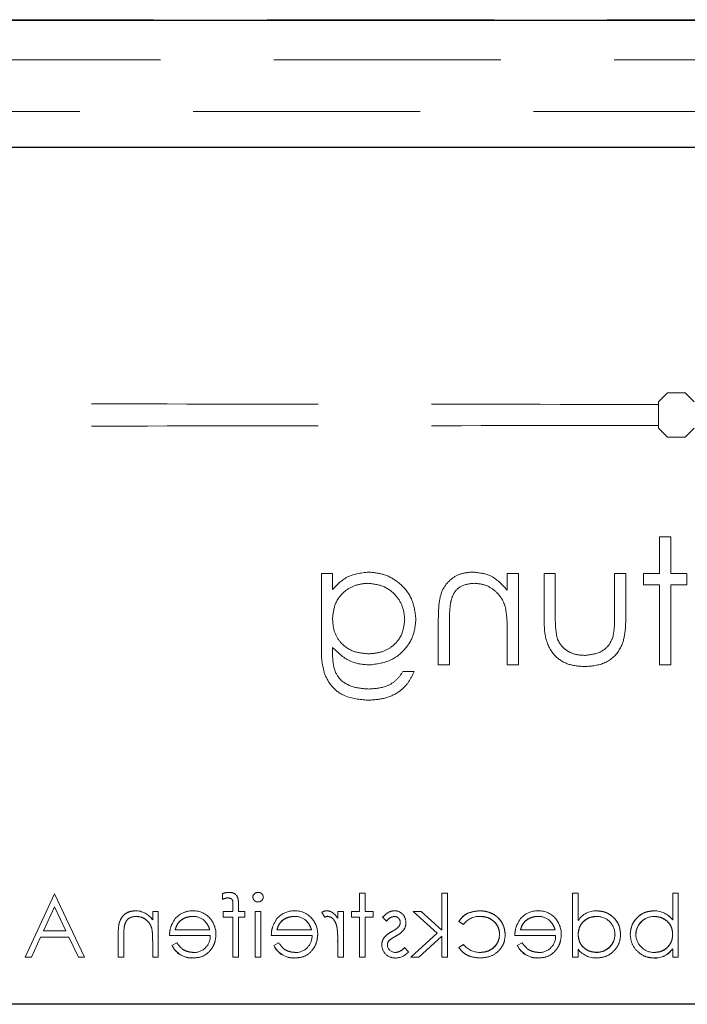
# Model space of a CAD drawing. Units: millimetres. Extents: x 11 to 205, y 5 to 292.
# Drawn here: x 80 to 84, y 175 to 181 of the extents above; entities that cross this region are included whole.
import ezdxf

# ---------------------------------------------------------------- set-up
doc = ezdxf.new("R2010")
doc.units = ezdxf.units.MM
doc.linetypes.add('HIDDEN', pattern=[1.905, 1.27, -0.635])

msp = doc.modelspace()

# ---------------------------------------------------------------- linework, layer by layer
at = {"color": 7, "linetype": 'HIDDEN', "lineweight": 18}
for p, q in [((96.1252, 180.9167), (71.4983, 180.9167)), ((73.3653, 180.9125), (94.2582, 180.9125)), ((94.2582, 180.6911), (73.3653, 180.6911)), ((95.7117, 180.4032), (71.9117, 180.4032)), ((83.7617, 178.8265), (83.7117, 178.7765)), ((83.8617, 178.8265), (83.7617, 178.8265)), ((83.9117, 178.7765), (83.8617, 178.8265)), ((83.7117, 178.7765), (83.7117, 178.7626)), ((83.7117, 178.63), (83.7117, 178.6438)), ((83.7117, 178.6299), (83.7617, 178.5799)), ((83.8617, 178.5799), (83.9117, 178.6299)), ((83.7617, 178.5799), (83.8617, 178.5799)), ((83.7175, 178.0212), (83.7175, 177.8147)), ((83.7803, 178.0212), (83.7175, 178.0212)), ((83.7803, 177.8147), (83.7803, 178.0212)), ((81.8239, 177.8147), (81.8239, 177.4088)), ((81.8867, 177.8147), (81.8239, 177.8147)), ((81.8867, 177.7253), (81.8867, 177.8147)), ((82.8649, 177.8147), (82.8649, 177.7225)), ((82.9277, 177.8147), (82.8649, 177.8147)), ((82.9277, 177.3032), (82.9277, 177.8147)), ((83.1341, 177.8147), (83.0713, 177.8147)), ((83.0713, 177.8147), (83.0713, 177.5657)), ((83.1341, 177.5775), (83.1341, 177.8147)), ((83.529, 177.8147), (83.4662, 177.8147)), ((83.4662, 177.8147), (83.4662, 177.5775)), ((83.529, 177.5703), (83.529, 177.8147)), ((83.7175, 177.8147), (83.6277, 177.8147)), ((83.6277, 177.8147), (83.6277, 177.7519)), ((83.87, 177.8147), (83.7803, 177.8147)), ((83.87, 177.7519), (83.87, 177.8147)), ((83.6277, 177.7519), (83.7175, 177.7519)), ((83.7175, 177.7519), (83.7175, 177.3032)), ((83.7803, 177.3032), (83.7803, 177.7519)), ((83.7803, 177.7519), (83.87, 177.7519)), ((82.479, 177.5644), (82.479, 177.3032)), ((82.5418, 177.3032), (82.5418, 177.5438)), ((82.8649, 177.4882), (82.8649, 177.3032)), ((81.8867, 177.3747), (81.8867, 177.4012)), ((82.3444, 177.2673), (82.2816, 177.2673)), ((82.479, 177.3032), (82.5418, 177.3032)), ((82.8649, 177.3032), (82.9277, 177.3032)), ((83.7175, 177.3032), (83.7803, 177.3032)), ((80.3297, 176.0215), (80.1659, 175.6667)), ((80.498, 175.6667), (80.3297, 176.0215)), ((81.2698, 175.9909), (81.2698, 176.0228)), ((82.0371, 175.9225), (82.0371, 176.0257)), ((82.0685, 176.0257), (82.0371, 176.0257)), ((82.0685, 175.9225), (82.0685, 176.0257)), ((82.4992, 175.8182), (82.4992, 176.0257)), ((82.5307, 176.0257), (82.4992, 176.0257)), ((82.5307, 175.6667), (82.5307, 176.0257)), ((83.2621, 176.0257), (83.2307, 176.0257)), ((83.2307, 175.6667), (83.2307, 176.0257)), ((83.2621, 175.873), (83.2621, 176.0257)), ((83.7916, 175.8761), (83.7916, 176.0257)), ((83.823, 176.0257), (83.7916, 176.0257)), ((83.823, 175.6667), (83.823, 176.0257)), ((80.2683, 175.8148), (80.33, 175.9485)), ((80.33, 175.9485), (80.3934, 175.8148)), ((81.3279, 175.9225), (81.3279, 175.958)), ((81.3595, 175.9225), (81.3595, 175.9634)), ((80.8794, 175.8764), (80.8794, 175.9225)), ((80.9108, 175.9225), (80.8794, 175.9225)), ((80.9108, 175.6667), (80.9108, 175.9225)), ((81.3279, 175.9225), (81.2742, 175.9225)), ((81.2742, 175.8911), (81.2742, 175.9225)), ((81.2742, 175.8911), (81.328, 175.8911)), ((81.328, 175.8911), (81.3281, 175.6667)), ((81.3954, 175.9225), (81.3595, 175.9225)), ((81.3595, 175.8911), (81.3954, 175.8911)), ((81.3595, 175.6667), (81.3595, 175.8911)), ((81.3954, 175.8911), (81.3954, 175.9225)), ((81.4851, 175.9225), (81.4537, 175.9225)), ((81.4537, 175.6667), (81.4537, 175.9225)), ((81.4851, 175.6667), (81.4851, 175.9225)), ((81.8266, 175.9176), (81.8434, 175.891)), ((81.9159, 175.8848), (81.9159, 175.9225)), ((81.9473, 175.9225), (81.9159, 175.9225)), ((81.9473, 175.6667), (81.9473, 175.9225)), ((82.0371, 175.9225), (81.9922, 175.9225)), ((81.9922, 175.8911), (81.9922, 175.9225)), ((81.9922, 175.8911), (82.0371, 175.8911)), ((82.0371, 175.6667), (82.0371, 175.8911)), ((82.1133, 175.9225), (82.0685, 175.9225)), ((82.0685, 175.6667), (82.0685, 175.8911)), ((82.0685, 175.8911), (82.1133, 175.8911)), ((82.1133, 175.8911), (82.1133, 175.9225)), ((82.1672, 175.8906), (82.1885, 175.8686)), ((82.3829, 175.9225), (82.3377, 175.9225)), ((82.3377, 175.9225), (82.4727, 175.8013)), ((82.4992, 175.8182), (82.3829, 175.9225)), ((83.6872, 175.9266), (83.6872, 175.9269)), ((83.688, 175.8947), (83.688, 175.8952)), ((80.721, 175.8453), (80.7209, 175.8453)), ((80.8742, 175.8278), (80.8743, 175.8278)), ((82.5935, 175.867), (82.6198, 175.8507)), ((83.7916, 175.8754), (83.7916, 175.8761)), ((80.2001, 175.6667), (80.2518, 175.7789)), ((80.2518, 175.7789), (80.4105, 175.7789)), ((80.3934, 175.8148), (80.2683, 175.8148)), ((80.4105, 175.7789), (80.4637, 175.6667)), ((80.6864, 175.6667), (80.6864, 175.7973)), ((80.7178, 175.6667), (80.7178, 175.787)), ((80.9736, 175.7879), (81.202, 175.7879)), ((81.1992, 175.8193), (81.005, 175.8193)), ((81.5435, 175.7879), (81.7719, 175.7879)), ((81.769, 175.8193), (81.5749, 175.8193)), ((82.4727, 175.8013), (82.3242, 175.6667)), ((82.3693, 175.6667), (82.4992, 175.7846)), ((82.4992, 175.6667), (82.4992, 175.7846)), ((82.9076, 175.7879), (83.136, 175.7879)), ((83.1331, 175.8193), (82.939, 175.8193)), ((80.8794, 175.6667), (80.8794, 175.7592)), ((80.9871, 175.7328), (80.987, 175.7328)), ((81.015, 175.7475), (80.9871, 175.7328)), ((81.5848, 175.7475), (81.5569, 175.7328)), ((81.5569, 175.7328), (81.5569, 175.7328)), ((81.9159, 175.6667), (81.9159, 175.7527)), ((82.3113, 175.6963), (82.29, 175.7206)), ((82.6198, 175.7385), (82.5935, 175.7213)), ((82.9489, 175.7475), (82.921, 175.7328)), ((82.921, 175.7328), (82.921, 175.7328)), ((80.1659, 175.6667), (80.2001, 175.6667)), ((80.4637, 175.6667), (80.498, 175.6667)), ((80.6864, 175.6667), (80.7178, 175.6667)), ((80.8794, 175.6667), (80.9108, 175.6667)), ((81.3281, 175.6667), (81.3595, 175.6667)), ((81.4537, 175.6667), (81.4851, 175.6667)), ((81.9159, 175.6667), (81.9473, 175.6667)), ((82.0371, 175.6667), (82.0685, 175.6667)), ((82.3242, 175.6667), (82.3693, 175.6667)), ((82.4992, 175.6667), (82.5307, 175.6667)), ((83.2307, 175.6667), (83.2621, 175.6667)), ((83.2621, 175.6667), (83.2621, 175.711)), ((83.3654, 175.6945), (83.3654, 175.694)), ((83.7916, 175.6667), (83.7916, 175.7141)), ((83.7916, 175.6667), (83.823, 175.6667))]:
    msp.add_line(p, q, dxfattribs=at)
at = {"color": 7, "linetype": 'Continuous', "lineweight": 25}
for p, q in [((71.5, 180.9149), (96.1234, 180.9149)), ((75.209, 180.2032), (92.4144, 180.2032)), ((94.6117, 175.4032), (73.0117, 175.4032))]:
    msp.add_line(p, q, dxfattribs=at)
at = {"color": 7, "linetype": 'HIDDEN', "lineweight": 18}
for centre, radius, start, end in [((81.3079, 175.9269), 0.1032, 89.9494, 111.7262), ((81.3124, 175.8957), 0.1043, 95.9878, 114.1186), ((81.4687, 176.001), 0.0291, 88.2341, 175.6764), ((81.47, 176.0058), 0.0295, 269.1176, 354.6033), ((80.7825, 175.811), 0.1163, 33.9993, 90.2028), ((81.1012, 175.8012), 0.1257, 88.5134, 142.8789), ((81.1045, 175.7955), 0.1, 49.8481, 90.9803), ((81.1106, 175.8103), 0.1161, 36.3306, 93.0304), ((81.671, 175.8012), 0.1257, 88.5134, 142.8789), ((81.6744, 175.7955), 0.1, 49.8481, 90.9803), ((81.6805, 175.8103), 0.1161, 36.3306, 93.0304), ((81.8532, 175.8843), 0.0426, 89.5355, 128.5996), ((81.8694, 175.8383), 0.0587, 99.8232, 116.2224), ((82.2326, 175.863), 0.0645, 357.2454, 89.8978), ((82.7075, 175.7865), 0.1086, 87.1731, 143.7836), ((83.0351, 175.8012), 0.1257, 88.5134, 142.8789), ((83.0385, 175.7955), 0.1, 49.8481, 90.9803), ((83.0446, 175.8103), 0.1161, 36.3306, 93.0304), ((83.3624, 175.8077), 0.1191, 88.497, 146.9455), ((83.3667, 175.7939), 0.1016, 0.6217, 90.8667), ((83.6875, 175.7928), 0.1024, 89.6987, 179.2341), ((83.6875, 175.7928), 0.102, 89.6987, 179.2341), ((83.6875, 175.7928), 0.1027, 90, 167.8787), ((83.6882, 175.7968), 0.1301, 37.5114, 90.4498), ((83.6882, 175.7968), 0.1298, 37.5114, 90.4498), ((83.6882, 175.7968), 0.1304, 37.593, 90), ((81.1635, 175.7919), 0.4458, 173.1218, 180.6273), ((81.1635, 175.7919), 0.4457, 173.1218, 180.6273), ((80.5611, 175.7723), 0.3179, 357.6352, 10.0414), ((80.5611, 175.7723), 0.3181, 357.6352, 10.0414), ((81.1016, 175.7963), 0.1321, 358.9687, 38.9217), ((81.6715, 175.7963), 0.1321, 358.9687, 38.9217), ((81.4913, 175.7735), 0.4242, 357.1916, 9.0787), ((81.4913, 175.7735), 0.4243, 357.1916, 9.0787), ((81.4913, 175.7735), 0.4244, 0.6886, 9.035), ((82.2347, 175.8603), 0.031, 315.1804, 1.6031), ((82.2367, 175.8558), 0.0602, 324.1421, 3.8215), ((83.0356, 175.7963), 0.1321, 358.9687, 38.9217), ((81.1635, 175.7919), 0.4459, 176.5127, 177.185), ((80.5611, 175.7723), 0.3182, 2.0119, 5.6471), ((81.1101, 175.7852), 0.0919, 269.4078, 1.6423), ((81.6799, 175.7852), 0.0919, 269.4078, 1.6423), ((82.225, 175.7392), 0.062, 144.102, 182.811), ((83.0441, 175.7852), 0.0919, 269.4078, 1.6423), ((83.3661, 175.7965), 0.1025, 269.6004, 359.1365), ((83.3661, 175.7965), 0.102, 269.6004, 359.1365), ((83.3661, 175.7965), 0.1028, 269.5961, 347.8217), ((83.6869, 175.7954), 0.1016, 180.6959, 270.8681), ((81.0993, 175.787), 0.1246, 205.774, 272.7025), ((81.0993, 175.787), 0.1244, 205.7734, 272.7236), ((81.0993, 175.787), 0.124, 205.7734, 272.7236), ((81.6691, 175.787), 0.1246, 205.774, 272.7025), ((81.6691, 175.787), 0.1244, 205.7734, 272.7236), ((81.6691, 175.787), 0.124, 205.7734, 272.7236), ((82.2339, 175.734), 0.071, 178.3085, 273.0235), ((82.2379, 175.738), 0.0442, 184.1512, 271.7777), ((82.2296, 175.736), 0.0354, 139.1732, 181.8874), ((82.71, 175.8071), 0.1133, 217.2524, 271.3648), ((83.0332, 175.787), 0.1246, 205.774, 272.7025), ((83.0332, 175.787), 0.1244, 205.7734, 272.7236), ((83.0332, 175.787), 0.124, 205.7734, 272.7236), ((83.6927, 175.7812), 0.1186, 267.8162, 325.8072), ((83.6927, 175.7812), 0.119, 267.8162, 325.8072), ((82.2367, 175.7605), 0.0984, 270.5326, 319.2467), ((83.3609, 175.7872), 0.1244, 217.6618, 272.5909), ((83.6927, 175.7812), 0.1193, 267.826, 325.7968)]:
    msp.add_arc(centre, radius, start, end, dxfattribs=at)
for centre, start_param, end_param in [((83.8117, 178.7765), 3.124136, 3.141593), ((83.8117, 178.63), 3.141593, 3.159047)]:
    msp.add_ellipse(centre, major_axis=(0.1, 0), ratio=0.017455, start_param=start_param, end_param=end_param, dxfattribs=at)
for points, knots in [([(83.7117, 178.7626), (83.1237, 178.7628), (81.9485, 178.7632), (80.1945, 178.766), (78.4547, 178.7702), (77.3116, 178.7744), (76.7407, 178.7765)], [0, 0, 0, 0, 0.250916, 0.501534, 0.751087, 1, 1, 1, 1]), ([(83.7117, 178.6438), (83.7117, 178.6444), (83.7117, 178.6458), (83.7117, 178.6557), (83.7117, 178.6707), (83.7117, 178.6895), (83.7117, 178.7098), (83.7117, 178.7294), (83.7117, 178.746), (83.7117, 178.7577), (83.7117, 178.7622), (83.7117, 178.7626), (83.7117, 178.7626)], [0, 0, 0, 0, 0.1007466, 0.2093499, 0.3179522, 0.4265525, 0.5351507, 0.643748, 0.7523457, 0.860945, 0.9695465, 1, 1, 1, 1]), ([(83.7117, 178.6438), (83.1237, 178.6436), (81.9485, 178.6432), (80.1945, 178.6404), (78.4547, 178.6362), (77.3116, 178.632), (76.7407, 178.6299)], [0, 0, 0, 0, 0.250916, 0.501534, 0.751087, 1, 1, 1, 1]), ([(82.0892, 177.8237), (82.0447, 177.8183), (81.9651, 177.8087), (81.9107, 177.7508), (81.8867, 177.7253)], [0, 0, 0, 0, 0.558596, 1, 1, 1, 1]), ([(82.0892, 177.8237), (82.0447, 177.8183), (81.9651, 177.8087), (81.9107, 177.7508), (81.8867, 177.7253)], [0, 0, 0, 0, 0.558596, 1, 1, 1, 1]), ([(82.3534, 177.5607), (82.3484, 177.5993), (82.3386, 177.6767), (82.2673, 177.7629), (82.1803, 177.8142), (82.1196, 177.8205), (82.0892, 177.8237)], [0, 0, 0, 0, 0.279547, 0.55911, 0.779636, 1, 1, 1, 1]), ([(82.3534, 177.5607), (82.3484, 177.5993), (82.3386, 177.6767), (82.2673, 177.7629), (82.1803, 177.8142), (82.1196, 177.8205), (82.0892, 177.8237)], [0, 0, 0, 0, 0.279547, 0.55911, 0.779636, 1, 1, 1, 1]), ([(82.6703, 177.8237), (82.6473, 177.8217), (82.6015, 177.8177), (82.5413, 177.7807), (82.4964, 177.7217), (82.4807, 177.645), (82.4796, 177.5913), (82.479, 177.5644)], [0, 0, 0, 0, 0.186605, 0.37306, 0.559364, 0.77925, 1, 1, 1, 1]), ([(82.6703, 177.8237), (82.6473, 177.8217), (82.6015, 177.8177), (82.5413, 177.7807), (82.4964, 177.7217), (82.4807, 177.645), (82.4796, 177.5913), (82.479, 177.5644)], [0, 0, 0, 0, 0.186605, 0.37306, 0.559364, 0.77925, 1, 1, 1, 1]), ([(82.8649, 177.7225), (82.8351, 177.7546), (82.7817, 177.8122), (82.7044, 177.8202), (82.6703, 177.8237)], [0, 0, 0, 0, 0.559141, 1, 1, 1, 1]), ([(82.8649, 177.7225), (82.8351, 177.7546), (82.7817, 177.8122), (82.7044, 177.8202), (82.6703, 177.8237)], [0, 0, 0, 0, 0.559141, 1, 1, 1, 1]), ([(81.8867, 177.5618), (81.8897, 177.5912), (81.8957, 177.6499), (81.9486, 177.7164), (82.0152, 177.7542), (82.0612, 177.7587), (82.0841, 177.7609)], [0, 0, 0, 0, 0.279812, 0.559093, 0.77958, 1, 1, 1, 1]), ([(81.8867, 177.5618), (81.8897, 177.5912), (81.8957, 177.6499), (81.9486, 177.7164), (82.0152, 177.7542), (82.0612, 177.7587), (82.0841, 177.7609)], [0, 0, 0, 0, 0.279812, 0.559093, 0.77958, 1, 1, 1, 1]), ([(82.0841, 177.7609), (82.1143, 177.7573), (82.1745, 177.7502), (82.2431, 177.6968), (82.2835, 177.6291), (82.2882, 177.5818), (82.2906, 177.5581)], [0, 0, 0, 0, 0.279752, 0.559286, 0.779622, 1, 1, 1, 1]), ([(82.0841, 177.7609), (82.1143, 177.7573), (82.1745, 177.7502), (82.2431, 177.6968), (82.2835, 177.6291), (82.2882, 177.5818), (82.2906, 177.5581)], [0, 0, 0, 0, 0.279752, 0.559286, 0.779622, 1, 1, 1, 1]), ([(82.5493, 177.6602), (82.5543, 177.6765), (82.5643, 177.709), (82.6098, 177.7538), (82.6542, 177.7582), (82.6812, 177.7609)], [0, 0, 0, 0, 0.281192, 0.561331, 1, 1, 1, 1]), ([(82.5493, 177.6602), (82.5543, 177.6765), (82.5643, 177.709), (82.6098, 177.7538), (82.6542, 177.7582), (82.6812, 177.7609)], [0, 0, 0, 0, 0.281192, 0.561331, 1, 1, 1, 1]), ([(82.6812, 177.7609), (82.7034, 177.7586), (82.7478, 177.754), (82.7998, 177.718), (82.8377, 177.6748), (82.8494, 177.6419), (82.8552, 177.6254)], [0, 0, 0, 0, 0.279553, 0.559373, 0.779703, 1, 1, 1, 1]), ([(82.6812, 177.7609), (82.7034, 177.7586), (82.7478, 177.754), (82.7998, 177.718), (82.8377, 177.6748), (82.8494, 177.6419), (82.8552, 177.6254)], [0, 0, 0, 0, 0.279553, 0.559373, 0.779703, 1, 1, 1, 1]), ([(82.5418, 177.5438), (82.5417, 177.5657), (82.5415, 177.6047), (82.5469, 177.6432), (82.5493, 177.6602)], [0, 0, 0, 0, 0.5602545, 1, 1, 1, 1]), ([(82.8552, 177.6254), (82.8587, 177.5999), (82.865, 177.5544), (82.8649, 177.5084), (82.8649, 177.4882)], [0, 0, 0, 0, 0.559658, 1, 1, 1, 1]), ([(82.0879, 177.366), (82.0582, 177.3685), (81.9989, 177.3733), (81.9299, 177.4244), (81.8915, 177.4919), (81.8883, 177.5385), (81.8867, 177.5618)], [0, 0, 0, 0, 0.280165, 0.559278, 0.779387, 1, 1, 1, 1]), ([(82.0879, 177.366), (82.0582, 177.3685), (81.9989, 177.3733), (81.9299, 177.4244), (81.8915, 177.4919), (81.8883, 177.5385), (81.8867, 177.5618)], [0, 0, 0, 0, 0.280165, 0.559278, 0.779387, 1, 1, 1, 1]), ([(82.2906, 177.5581), (82.2873, 177.5287), (82.2808, 177.47), (82.2251, 177.4053), (82.157, 177.3707), (82.111, 177.3676), (82.0879, 177.366)], [0, 0, 0, 0, 0.2795945, 0.5589352, 0.7792449, 1, 1, 1, 1]), ([(82.2906, 177.5581), (82.2873, 177.5287), (82.2808, 177.47), (82.2251, 177.4053), (82.157, 177.3707), (82.111, 177.3676), (82.0879, 177.366)], [0, 0, 0, 0, 0.2795945, 0.5589352, 0.7792449, 1, 1, 1, 1]), ([(82.0912, 177.3032), (82.1293, 177.308), (82.2056, 177.3175), (82.2933, 177.3845), (82.345, 177.4705), (82.3506, 177.5306), (82.3534, 177.5607)], [0, 0, 0, 0, 0.279714, 0.559358, 0.779633, 1, 1, 1, 1]), ([(82.0912, 177.3032), (82.1293, 177.308), (82.2056, 177.3175), (82.2933, 177.3845), (82.345, 177.4705), (82.3506, 177.5306), (82.3534, 177.5607)], [0, 0, 0, 0, 0.279714, 0.559358, 0.779633, 1, 1, 1, 1]), ([(83.0713, 177.5657), (83.0719, 177.5275), (83.073, 177.4515), (83.1222, 177.3517), (83.2098, 177.2999), (83.2697, 177.2961), (83.2998, 177.2942)], [0, 0, 0, 0, 0.281501, 0.559646, 0.779298, 1, 1, 1, 1]), ([(83.0713, 177.5657), (83.0719, 177.5275), (83.073, 177.4515), (83.1222, 177.3517), (83.2098, 177.2999), (83.2697, 177.2961), (83.2998, 177.2942)], [0, 0, 0, 0, 0.281501, 0.559646, 0.779298, 1, 1, 1, 1]), ([(83.1445, 177.4528), (83.1407, 177.4759), (83.1339, 177.5172), (83.1341, 177.5591), (83.1341, 177.5775)], [0, 0, 0, 0, 0.559371, 1, 1, 1, 1]), ([(83.1445, 177.4528), (83.1407, 177.4759), (83.1339, 177.5172), (83.1341, 177.5591), (83.1341, 177.5775)], [0, 0, 0, 0, 0.559371, 1, 1, 1, 1]), ([(83.2998, 177.2942), (83.3387, 177.2974), (83.4163, 177.3037), (83.5012, 177.3825), (83.5269, 177.4797), (83.5283, 177.5401), (83.529, 177.5703)], [0, 0, 0, 0, 0.280053, 0.557959, 0.778388, 1, 1, 1, 1]), ([(83.2998, 177.2942), (83.3387, 177.2974), (83.4163, 177.3037), (83.5012, 177.3825), (83.5269, 177.4797), (83.5283, 177.5401), (83.529, 177.5703)], [0, 0, 0, 0, 0.280053, 0.557959, 0.778388, 1, 1, 1, 1]), ([(83.4662, 177.5775), (83.4663, 177.555), (83.4664, 177.5148), (83.4593, 177.4753), (83.4562, 177.4579)], [0, 0, 0, 0, 0.560377, 1, 1, 1, 1]), ([(83.2992, 177.3571), (83.281, 177.3581), (83.2446, 177.3602), (83.198, 177.3822), (83.1627, 177.4138), (83.1506, 177.4398), (83.1445, 177.4528)], [0, 0, 0, 0, 0.28027, 0.560007, 0.780074, 1, 1, 1, 1]), ([(83.2992, 177.3571), (83.281, 177.3581), (83.2446, 177.3602), (83.198, 177.3822), (83.1627, 177.4138), (83.1506, 177.4398), (83.1445, 177.4528)], [0, 0, 0, 0, 0.28027, 0.560007, 0.780074, 1, 1, 1, 1]), ([(83.4562, 177.4579), (83.4485, 177.4407), (83.4331, 177.4064), (83.3767, 177.3655), (83.3286, 177.3603), (83.2992, 177.3571)], [0, 0, 0, 0, 0.280117, 0.560544, 1, 1, 1, 1]), ([(83.4562, 177.4579), (83.4485, 177.4407), (83.4331, 177.4064), (83.3767, 177.3655), (83.3286, 177.3603), (83.2992, 177.3571)], [0, 0, 0, 0, 0.280117, 0.560544, 1, 1, 1, 1]), ([(81.8239, 177.4088), (81.8239, 177.379), (81.824, 177.3259), (81.8369, 177.2745), (81.8425, 177.2519)], [0, 0, 0, 0, 0.560441, 1, 1, 1, 1]), ([(81.8239, 177.4088), (81.8239, 177.379), (81.824, 177.3259), (81.8369, 177.2745), (81.8425, 177.2519)], [0, 0, 0, 0, 0.560441, 1, 1, 1, 1]), ([(81.8867, 177.4012), (81.919, 177.3701), (81.9769, 177.3143), (82.0562, 177.3066), (82.0912, 177.3032)], [0, 0, 0, 0, 0.558764, 1, 1, 1, 1]), ([(81.8867, 177.4012), (81.919, 177.3701), (81.9769, 177.3143), (82.0562, 177.3066), (82.0912, 177.3032)], [0, 0, 0, 0, 0.558764, 1, 1, 1, 1]), ([(82.0892, 177.1686), (82.0581, 177.1708), (81.996, 177.1752), (81.9164, 177.2233), (81.8876, 177.3014), (81.887, 177.3502), (81.8867, 177.3747)], [0, 0, 0, 0, 0.280817, 0.559858, 0.778644, 1, 1, 1, 1]), ([(82.0892, 177.1686), (82.0581, 177.1708), (81.996, 177.1752), (81.9164, 177.2233), (81.8876, 177.3014), (81.887, 177.3502), (81.8867, 177.3747)], [0, 0, 0, 0, 0.280817, 0.559858, 0.778644, 1, 1, 1, 1]), ([(82.0832, 177.1058), (82.1138, 177.1076), (82.1751, 177.1113), (82.2557, 177.1455), (82.3127, 177.2021), (82.3338, 177.2456), (82.3444, 177.2673)], [0, 0, 0, 0, 0.280264, 0.559983, 0.779569, 1, 1, 1, 1]), ([(82.0832, 177.1058), (82.1138, 177.1076), (82.1751, 177.1113), (82.2557, 177.1455), (82.3127, 177.2021), (82.3338, 177.2456), (82.3444, 177.2673)], [0, 0, 0, 0, 0.280264, 0.559983, 0.779569, 1, 1, 1, 1]), ([(82.2816, 177.2673), (82.2694, 177.2498), (82.2449, 177.2149), (82.1778, 177.1745), (82.1228, 177.1708), (82.0892, 177.1686)], [0, 0, 0, 0, 0.280334, 0.560254, 1, 1, 1, 1]), ([(82.2816, 177.2673), (82.2694, 177.2498), (82.2449, 177.2149), (82.1778, 177.1745), (82.1228, 177.1708), (82.0892, 177.1686)], [0, 0, 0, 0, 0.280334, 0.560254, 1, 1, 1, 1]), ([(81.8425, 177.2519), (81.8551, 177.2265), (81.8801, 177.1758), (81.9664, 177.1167), (82.0389, 177.1099), (82.0832, 177.1058)], [0, 0, 0, 0, 0.280095, 0.560314, 1, 1, 1, 1]), ([(81.8425, 177.2519), (81.8551, 177.2265), (81.8801, 177.1758), (81.9664, 177.1167), (82.0389, 177.1099), (82.0832, 177.1058)], [0, 0, 0, 0, 0.280095, 0.560314, 1, 1, 1, 1]), ([(81.3016, 175.9988), (81.3064, 175.9984), (81.3137, 175.9977), (81.3219, 175.9925), (81.3306, 175.9807), (81.3291, 175.9681), (81.3279, 175.958)], [0, 0, 0, 0, 0.249495, 0.374811, 0.499255, 1, 1, 1, 1]), ([(81.3595, 175.9634), (81.3595, 175.9725), (81.3595, 175.9905), (81.3503, 176.0154), (81.3295, 176.0285), (81.3152, 176.0296), (81.308, 176.0302)], [0, 0, 0, 0, 0.281848, 0.559462, 0.779305, 1, 1, 1, 1]), ([(81.4403, 176.0031), (81.4409, 175.999), (81.4421, 175.9907), (81.4505, 175.9822), (81.4598, 175.977), (81.4663, 175.9766), (81.4696, 175.9763)], [0, 0, 0, 0, 0.27916, 0.558862, 0.779356, 1, 1, 1, 1]), ([(81.4986, 176.0031), (81.498, 176.0073), (81.4969, 176.0155), (81.4887, 176.0242), (81.4793, 176.0294), (81.4728, 176.0299), (81.4696, 176.0302)], [0, 0, 0, 0, 0.279289, 0.558897, 0.779452, 1, 1, 1, 1]), ([(80.7821, 175.927), (80.7706, 175.926), (80.7477, 175.924), (80.7176, 175.9055), (80.687, 175.8647), (80.6867, 175.8251), (80.6864, 175.7973)], [0, 0, 0, 0, 0.187021, 0.37389, 0.56061, 1, 1, 1, 1]), ([(80.6864, 175.7973), (80.6866, 175.8145), (80.687, 175.8486), (80.7047, 175.8949), (80.7416, 175.9226), (80.7686, 175.9255), (80.7821, 175.927)], [0, 0, 0, 0, 0.281574, 0.56011, 0.779961, 1, 1, 1, 1]), ([(80.7216, 175.8452), (80.7241, 175.8534), (80.7291, 175.8696), (80.7518, 175.892), (80.774, 175.8942), (80.7875, 175.8956)], [0, 0, 0, 0, 0.2811923, 0.5613307, 1, 1, 1, 1]), ([(80.7875, 175.8956), (80.7986, 175.8944), (80.8208, 175.8921), (80.8468, 175.8741), (80.8657, 175.8525), (80.8716, 175.8361), (80.8745, 175.8278)], [0, 0, 0, 0, 0.279553, 0.559373, 0.779703, 1, 1, 1, 1]), ([(81.005, 175.8193), (81.0089, 175.8314), (81.0165, 175.8556), (81.0434, 175.8799), (81.0732, 175.8932), (81.0929, 175.8948), (81.1028, 175.8956)], [0, 0, 0, 0, 0.280138, 0.559194, 0.779598, 1, 1, 1, 1]), ([(81.1028, 175.8956), (81.0903, 175.8943), (81.0652, 175.8917), (81.034, 175.8736), (81.0137, 175.8477), (81.0079, 175.8288), (81.005, 175.8193)], [0, 0, 0, 0, 0.279843, 0.55965, 0.779487, 1, 1, 1, 1]), ([(81.5749, 175.8193), (81.5787, 175.8314), (81.5864, 175.8556), (81.6133, 175.8799), (81.643, 175.8932), (81.6628, 175.8948), (81.6727, 175.8956)], [0, 0, 0, 0, 0.280138, 0.559194, 0.779598, 1, 1, 1, 1]), ([(81.6727, 175.8956), (81.6602, 175.8943), (81.6351, 175.8917), (81.6039, 175.8736), (81.5836, 175.8477), (81.5778, 175.8288), (81.5749, 175.8193)], [0, 0, 0, 0, 0.279843, 0.55965, 0.779487, 1, 1, 1, 1]), ([(81.9159, 175.8848), (81.9071, 175.8969), (81.8949, 175.9136), (81.8708, 175.9254), (81.8593, 175.9265), (81.8535, 175.927)], [0, 0, 0, 0, 0.5587877, 0.7794811, 1, 1, 1, 1]), ([(81.8595, 175.8956), (81.8669, 175.894), (81.8817, 175.8907), (81.9008, 175.8701), (81.9067, 175.8517), (81.9103, 175.8405)], [0, 0, 0, 0, 0.2783358, 0.5587681, 1, 1, 1, 1]), ([(82.2327, 175.927), (82.2255, 175.9262), (82.2111, 175.9246), (82.1883, 175.9117), (82.1752, 175.8986), (82.1672, 175.8906)], [0, 0, 0, 0, 0.279553, 0.559703, 1, 1, 1, 1]), ([(82.1885, 175.8686), (82.1953, 175.8764), (82.2072, 175.8901), (82.2249, 175.8939), (82.2327, 175.8956)], [0, 0, 0, 0, 0.562045, 1, 1, 1, 1]), ([(82.2327, 175.8956), (82.2377, 175.8949), (82.2476, 175.8936), (82.2582, 175.8839), (82.2648, 175.8729), (82.2656, 175.8651), (82.2659, 175.8611)], [0, 0, 0, 0, 0.279313, 0.559072, 0.779518, 1, 1, 1, 1]), ([(82.7106, 175.927), (82.6841, 175.9241), (82.6369, 175.9189), (82.6067, 175.8829), (82.5935, 175.867)], [0, 0, 0, 0, 0.560655, 1, 1, 1, 1]), ([(82.5935, 175.867), (82.6011, 175.8775), (82.6162, 175.8984), (82.6576, 175.921), (82.6905, 175.9247), (82.7106, 175.927)], [0, 0, 0, 0, 0.280074, 0.560448, 1, 1, 1, 1]), ([(82.8537, 175.7925), (82.851, 175.813), (82.8455, 175.8539), (82.8063, 175.8987), (82.7589, 175.9232), (82.7267, 175.9257), (82.7106, 175.927)], [0, 0, 0, 0, 0.279381, 0.558782, 0.779281, 1, 1, 1, 1]), ([(82.7106, 175.927), (82.7311, 175.9249), (82.7721, 175.9209), (82.82, 175.8863), (82.8487, 175.8408), (82.8521, 175.8086), (82.8537, 175.7925)], [0, 0, 0, 0, 0.280028, 0.559505, 0.779797, 1, 1, 1, 1]), ([(82.7129, 175.8956), (82.7284, 175.8942), (82.7595, 175.8914), (82.7956, 175.8654), (82.8187, 175.8319), (82.8211, 175.8075), (82.8223, 175.7953)], [0, 0, 0, 0, 0.280136, 0.559769, 0.77989, 1, 1, 1, 1]), ([(82.8223, 175.7953), (82.8203, 175.8108), (82.8162, 175.8419), (82.7852, 175.8746), (82.7494, 175.893), (82.7251, 175.8947), (82.7129, 175.8956)], [0, 0, 0, 0, 0.279152, 0.558826, 0.779237, 1, 1, 1, 1]), ([(82.939, 175.8193), (82.9428, 175.8314), (82.9505, 175.8556), (82.9774, 175.8799), (83.0071, 175.8932), (83.0269, 175.8948), (83.0368, 175.8956)], [0, 0, 0, 0, 0.280138, 0.559194, 0.779598, 1, 1, 1, 1]), ([(83.0368, 175.8956), (83.0243, 175.8943), (82.9992, 175.8917), (82.968, 175.8736), (82.9477, 175.8477), (82.9419, 175.8288), (82.939, 175.8193)], [0, 0, 0, 0, 0.279843, 0.55965, 0.779487, 1, 1, 1, 1]), ([(83.2621, 175.7941), (83.2637, 175.8092), (83.2671, 175.8395), (83.2954, 175.8729), (83.3294, 175.8928), (83.3532, 175.8946), (83.3651, 175.8956)], [0, 0, 0, 0, 0.2796602, 0.5592103, 0.7794872, 1, 1, 1, 1]), ([(83.3651, 175.8956), (83.35, 175.8939), (83.3197, 175.8907), (83.2856, 175.8635), (83.265, 175.8297), (83.2631, 175.806), (83.2621, 175.7941)], [0, 0, 0, 0, 0.279714, 0.559327, 0.779519, 1, 1, 1, 1]), ([(83.4999, 175.7953), (83.4975, 175.8149), (83.4926, 175.8541), (83.4555, 175.8968), (83.4118, 175.923), (83.381, 175.9257), (83.3656, 175.927)], [0, 0, 0, 0, 0.279413, 0.559191, 0.779548, 1, 1, 1, 1]), ([(83.3656, 175.927), (83.3852, 175.9247), (83.4244, 175.9202), (83.4681, 175.8847), (83.4956, 175.8415), (83.4985, 175.8107), (83.4999, 175.7953)], [0, 0, 0, 0, 0.2796237, 0.5594276, 0.7797004, 1, 1, 1, 1]), ([(83.6872, 175.927), (83.6676, 175.9247), (83.6283, 175.9201), (83.5848, 175.884), (83.5577, 175.8405), (83.5551, 175.8096), (83.5537, 175.7941)], [0, 0, 0, 0, 0.279577, 0.559334, 0.779604, 1, 1, 1, 1]), ([(83.5537, 175.7941), (83.556, 175.8138), (83.5606, 175.8531), (83.5972, 175.8963), (83.6409, 175.923), (83.6718, 175.9256), (83.6872, 175.927)], [0, 0, 0, 0, 0.279506, 0.559261, 0.779553, 1, 1, 1, 1]), ([(83.688, 175.8956), (83.703, 175.8937), (83.733, 175.89), (83.768, 175.8644), (83.7885, 175.8306), (83.7905, 175.8069), (83.7916, 175.7951)], [0, 0, 0, 0, 0.279786, 0.559477, 0.779627, 1, 1, 1, 1]), ([(83.7916, 175.7951), (83.7898, 175.8102), (83.7864, 175.8404), (83.7578, 175.8734), (83.7234, 175.8921), (83.6998, 175.8944), (83.688, 175.8956)], [0, 0, 0, 0, 0.279624, 0.558847, 0.779435, 1, 1, 1, 1]), ([(81.0014, 175.8766), (80.9923, 175.8613), (80.976, 175.8337), (80.9743, 175.8019), (80.9736, 175.7879)], [0, 0, 0, 0, 0.558897, 1, 1, 1, 1]), ([(81.1687, 175.8716), (81.1764, 175.863), (81.19, 175.8475), (81.1964, 175.8279), (81.1992, 175.8193)], [0, 0, 0, 0, 0.558795, 1, 1, 1, 1]), ([(81.5713, 175.8766), (81.5622, 175.8613), (81.5459, 175.8337), (81.5442, 175.8019), (81.5435, 175.7879)], [0, 0, 0, 0, 0.558897, 1, 1, 1, 1]), ([(81.7386, 175.8716), (81.7462, 175.863), (81.7599, 175.8475), (81.7662, 175.8279), (81.769, 175.8193)], [0, 0, 0, 0, 0.5587953, 1, 1, 1, 1]), ([(81.9101, 175.8413), (81.9103, 175.8404), (81.9106, 175.8394), (81.9104, 175.8403), (81.9103, 175.8404)], [0, 0, 0, 0, 0.820971, 1, 1, 1, 1]), ([(82.2572, 175.8379), (82.251, 175.8322), (82.2398, 175.822), (82.2265, 175.8148), (82.2207, 175.8116)], [0, 0, 0, 0, 0.559018, 1, 1, 1, 1]), ([(82.9354, 175.8766), (82.9263, 175.8613), (82.91, 175.8337), (82.9083, 175.8019), (82.9076, 175.7879)], [0, 0, 0, 0, 0.558897, 1, 1, 1, 1]), ([(83.1027, 175.8716), (83.1103, 175.863), (83.124, 175.8475), (83.1303, 175.8279), (83.1331, 175.8193)], [0, 0, 0, 0, 0.558795, 1, 1, 1, 1]), ([(81.1052, 175.6622), (81.1247, 175.664), (81.1635, 175.6675), (81.2053, 175.7048), (81.2297, 175.7485), (81.2325, 175.7788), (81.2339, 175.7939)], [0, 0, 0, 0, 0.279885, 0.558859, 0.779462, 1, 1, 1, 1]), ([(81.6751, 175.6622), (81.6945, 175.664), (81.7334, 175.6675), (81.7752, 175.7048), (81.7995, 175.7485), (81.8023, 175.7788), (81.8037, 175.7939)], [0, 0, 0, 0, 0.279885, 0.558859, 0.779462, 1, 1, 1, 1]), ([(82.2207, 175.8116), (82.211, 175.8062), (82.1938, 175.7966), (82.1805, 175.7821), (82.1746, 175.7757)], [0, 0, 0, 0, 0.5606486, 1, 1, 1, 1]), ([(82.2027, 175.7592), (82.2094, 175.7649), (82.2214, 175.7751), (82.2354, 175.7824), (82.2415, 175.7856)], [0, 0, 0, 0, 0.559074, 1, 1, 1, 1]), ([(82.2415, 175.7856), (82.2508, 175.7908), (82.2675, 175.8), (82.2801, 175.8142), (82.2856, 175.8205)], [0, 0, 0, 0, 0.560659, 1, 1, 1, 1]), ([(82.8223, 175.7953), (82.8201, 175.7798), (82.8157, 175.7486), (82.7857, 175.7147), (82.7494, 175.6964), (82.7249, 175.6946), (82.7127, 175.6936)], [0, 0, 0, 0, 0.279332, 0.558778, 0.779267, 1, 1, 1, 1]), ([(82.7127, 175.6936), (82.7283, 175.6951), (82.7595, 175.6981), (82.7962, 175.7242), (82.8182, 175.7586), (82.821, 175.7831), (82.8223, 175.7953)], [0, 0, 0, 0, 0.2800992, 0.5595257, 0.7798215, 1, 1, 1, 1]), ([(82.7132, 175.6622), (82.7332, 175.6641), (82.7734, 175.6677), (82.8199, 175.7016), (82.8492, 175.7452), (82.8522, 175.7768), (82.8537, 175.7925)], [0, 0, 0, 0, 0.280077, 0.559647, 0.779819, 1, 1, 1, 1]), ([(83.0392, 175.6622), (83.0586, 175.664), (83.0975, 175.6675), (83.1393, 175.7048), (83.1636, 175.7485), (83.1664, 175.7788), (83.1678, 175.7939)], [0, 0, 0, 0, 0.279885, 0.558859, 0.779462, 1, 1, 1, 1]), ([(83.3654, 175.6936), (83.3504, 175.6955), (83.3204, 175.6991), (83.2855, 175.7247), (83.2651, 175.7586), (83.2631, 175.7822), (83.2621, 175.7941)], [0, 0, 0, 0, 0.279822, 0.559387, 0.779603, 1, 1, 1, 1]), ([(83.2621, 175.7941), (83.2638, 175.779), (83.2672, 175.7488), (83.2956, 175.7156), (83.33, 175.697), (83.3536, 175.6948), (83.3654, 175.6936)], [0, 0, 0, 0, 0.279625, 0.55886, 0.779452, 1, 1, 1, 1]), ([(83.3665, 175.6622), (83.3862, 175.6645), (83.4255, 175.6691), (83.469, 175.7053), (83.4959, 175.749), (83.4986, 175.7799), (83.4999, 175.7953)], [0, 0, 0, 0, 0.279573, 0.559333, 0.779589, 1, 1, 1, 1]), ([(83.5537, 175.7941), (83.5561, 175.7745), (83.561, 175.7352), (83.5981, 175.6925), (83.6419, 175.6662), (83.6728, 175.6636), (83.6882, 175.6622)], [0, 0, 0, 0, 0.279433, 0.559216, 0.779559, 1, 1, 1, 1]), ([(83.7916, 175.7951), (83.7899, 175.7799), (83.7865, 175.7496), (83.7583, 175.7162), (83.7242, 175.6965), (83.7004, 175.6946), (83.6885, 175.6936)], [0, 0, 0, 0, 0.279639, 0.559192, 0.779512, 1, 1, 1, 1]), ([(83.6885, 175.6936), (83.7036, 175.6953), (83.7339, 175.6985), (83.7681, 175.7256), (83.7886, 175.7594), (83.7906, 175.7832), (83.7916, 175.7951)], [0, 0, 0, 0, 0.279753, 0.559312, 0.779513, 1, 1, 1, 1]), ([(81.1091, 175.6936), (81.0986, 175.6945), (81.0774, 175.6963), (81.0415, 175.7116), (81.025, 175.7339), (81.015, 175.7475)], [0, 0, 0, 0, 0.280534, 0.560966, 1, 1, 1, 1]), ([(81.679, 175.6936), (81.6684, 175.6945), (81.6473, 175.6963), (81.6114, 175.7116), (81.5949, 175.7339), (81.5848, 175.7475)], [0, 0, 0, 0, 0.280534, 0.560966, 1, 1, 1, 1]), ([(82.29, 175.7206), (82.282, 175.7125), (82.2678, 175.698), (82.248, 175.695), (82.2393, 175.6936)], [0, 0, 0, 0, 0.560833, 1, 1, 1, 1]), ([(82.5935, 175.7213), (82.6016, 175.7111), (82.6178, 175.6907), (82.6592, 175.6672), (82.6927, 175.6641), (82.7132, 175.6622)], [0, 0, 0, 0, 0.280196, 0.560588, 1, 1, 1, 1]), ([(83.0431, 175.6936), (83.0325, 175.6945), (83.0114, 175.6963), (82.9755, 175.7116), (82.959, 175.7339), (82.9489, 175.7475)], [0, 0, 0, 0, 0.280534, 0.560966, 1, 1, 1, 1])]:
    msp.add_open_spline(points, degree=3, knots=knots, dxfattribs=at)

doc.saveas('drawing.dxf')
